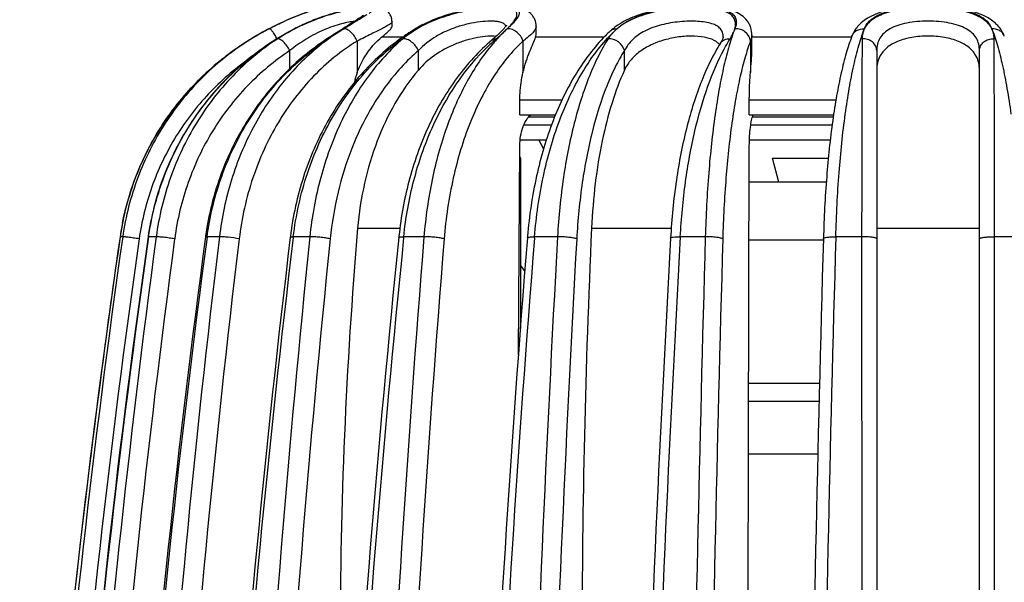
# Model space of a CAD drawing. Units: millimetres. Extents: x 0 to 297, y 0 to 210.
# Drawn here: x 38 to 66, y 172 to 188 of the extents above; entities that cross this region are included whole.
import ezdxf

# ---------------------------------------------------------------- set-up
doc = ezdxf.new("R2010")
doc.units = ezdxf.units.MM
doc.header["$LTSCALE"] = 16.335
doc.layers.get('0').update_dxf_attribs({"linetype": 'CONTINUOUS'})
doc.layers.add('A_STD', color=7, linetype='CONTINUOUS')
doc.layers.add('E_STD', color=7, linetype='CONTINUOUS')

msp = doc.modelspace()

# ---------------------------------------------------------------- linework, layer by layer
at = {"color": 7, "linetype": 'Continuous'}
for p, q in [((45.507, 187.643), (45.517, 187.644)), ((48.955, 187.629), (48.955, 187.629)), ((52.444, 187.709), (52.444, 187.709)), ((54.579, 187.583), (54.579, 187.583)), ((58.639, 187.46), (58.639, 187.458)), ((61.508, 187.431), (61.508, 187.432)), ((65.884, 187.433), (65.884, 187.434)), ((44.268, 187.357), (44.268, 187.357)), ((46.451, 187.359), (46.436, 187.35)), ((47.304, 187.289), (47.304, 186.387)), ((48.61, 187.399), (48.003, 187.399)), ((51.17, 187.319), (51.17, 187.319)), ((52.064, 187.289), (52.064, 186.387)), ((54.392, 187.399), (52.424, 187.399)), ((57.735, 187.229), (57.735, 187.23)), ((57.815, 187.406), (57.815, 187.407)), ((58.595, 187.289), (58.595, 186.387)), ((61.496, 187.399), (58.639, 187.399)), ((45.374, 186.503), (45.374, 187.015)), ((49.062, 186.458), (49.062, 187.015)), ((54.978, 186.458), (54.978, 187.015)), ((62.221, 187.015), (62.221, 145.914)), ((65.171, 145.914), (65.171, 187.015)), ((51.973, 185.174), (51.973, 185.595)), ((53.184, 185.595), (51.973, 185.595)), ((58.563, 185.174), (58.563, 185.595)), ((61.048, 185.595), (58.563, 185.595)), ((51.973, 185.174), (52.998, 185.174)), ((58.563, 185.174), (60.981, 185.174)), ((52.967, 185.101), (52.218, 185.101)), ((60.97, 185.101), (58.649, 185.101)), ((52.884, 184.879), (52.088, 184.879)), ((60.939, 184.879), (58.604, 184.879)), ((52.734, 184.448), (51.983, 184.448)), ((52.519, 184.448), (52.658, 184.198)), ((60.886, 184.448), (58.567, 184.448)), ((51.932, 178.279), (51.973, 184.286)), ((58.532, 171.314), (58.563, 184.286)), ((59.23, 183.931), (60.831, 183.931)), ((59.414, 183.238), (59.23, 183.931)), ((60.772, 183.238), (58.561, 183.238)), ((47.317, 181.92), (48.53, 181.92)), ((54.033, 181.92), (56.32, 181.92)), ((62.221, 181.92), (65.171, 181.92)), ((40.498, 181.682), (40.496, 181.67)), ((40.496, 181.67), (40.498, 181.67)), ((40.571, 181.67), (40.498, 181.67)), ((41.534, 181.67), (41.317, 181.67)), ((42.951, 181.676), (42.949, 181.666)), ((42.992, 181.66), (42.994, 181.67)), ((43.348, 181.67), (42.994, 181.67)), ((45.385, 181.682), (45.383, 181.661)), ((45.468, 181.651), (45.47, 181.67)), ((45.944, 181.67), (45.47, 181.67)), ((48.638, 181.64), (48.641, 181.67)), ((49.222, 181.67), (48.641, 181.67)), ((52.394, 181.629), (52.398, 181.67)), ((53.056, 181.67), (52.398, 181.67)), ((57.299, 181.67), (56.581, 181.67)), ((58.557, 181.585), (60.71, 181.585)), ((61.788, 181.67), (61.046, 181.67)), ((61.788, 181.67), (61.792, 145.923)), ((65.6, 145.923), (65.603, 181.67)), ((66.351, 181.67), (65.603, 181.67)), ((58.547, 177.464), (60.58, 177.464)), ((60.567, 176.938), (58.546, 176.938)), ((58.542, 175.438), (60.53, 175.438))]:
    msp.add_line(p, q, dxfattribs=at)
for centre, radius, start, end in [((49.012, 179.538), 9.146, 116.6066, 121.2458), ((48.117, 182.62), 5.661, 115.2509, 117.4555), ((48.067, 182.65), 5.608, 115.3062, 117.0509), ((48.117, 182.648), 5.633, 115.8496, 117.4908), ((116.902, 77.475), 130.532, 122.33395, 122.46752), ((47.875, 187.843), 0.429, 0.2139, 6.9942), ((50.782, 184.637), 3.506, 117.0031, 120.3044), ((50.695, 184.928), 3.188, 119.0193, 121.5982), ((62.505, 186.993), 1.097, 131.594, 138.2002), ((64.881, 186.985), 1.107, 42.5853, 49.1554), ((49.031, 179.505), 9.183, 117.5798, 121.2411), ((49.071, 179.435), 9.264, 118.8322, 121.226), ((48.402, 180.673), 7.857, 120.6216, 121.7325), ((48.385, 180.702), 7.823, 117.4419, 120.6233), ((48.993, 179.575), 9.105, 116.6608, 118.8288), ((49.128, 180.679), 7.849, 117.4721, 121.5858), ((47.958, 182.864), 5.367, 119.1817, 123.1599), ((47.985, 182.817), 5.421, 118.1477, 119.193), ((47.947, 182.887), 5.342, 117.0607, 118.1479), ((65.584, 158.153), 34.915, 122.8522, 123.2286), ((50.345, 182.062), 6.55, 124.899, 126.4666), ((64.173, 160.435), 32.22, 123.011, 123.3251), ((50.239, 182.217), 6.362, 121.4431, 124.9124), ((66.519, 156.706), 36.638, 122.6775, 122.853), ((69.395, 152.217), 41.969, 122.5236, 122.6732), ((52.399, 182.024), 6.579, 123.8473, 125.3336), ((52.34, 182.113), 6.471, 121.5333, 123.8496), ((50.542, 185.064), 2.993, 123.8535, 125.4627), ((50.516, 185.102), 2.947, 120.4038, 123.856), ((50.649, 184.868), 3.24, 120.343, 121.5274), ((52.371, 182.206), 6.385, 121.6088, 122.1993), ((45.864, 193.665), 8.326, 310.749, 312.7425), ((49.457, 189.536), 2.795, 314.2918, 315.4692), ((48.195, 191.396), 5.075, 312.3513, 312.8664), ((57.743, 184.14), 4.677, 132.5849, 135.1092), ((58.047, 184.109), 4.824, 134.946, 136.4304), ((55.691, 186.372), 1.644, 131.2759, 132.5839), ((55.614, 186.632), 1.321, 130.0077, 138.8305), ((57.901, 184.256), 4.617, 132.7794, 134.9464), ((48.429, 180.492), 8.028, 121.2223, 123.0905), ((48.431, 180.492), 8.028, 121.2294, 121.8716), ((49.141, 180.658), 7.874, 121.584, 122.8037), ((50.412, 181.971), 6.663, 126.4672, 128.2015), ((50.508, 181.218), 7.346, 123.582, 124.6149), ((50.496, 181.235), 7.325, 123.318, 123.5816), ((55.167, 182.868), 5.926, 131.9237, 133.5109), ((46.464, 192.811), 7.233, 310.5995, 310.9357), ((55.239, 183.769), 5.309, 138.8969, 139.6324), ((55.074, 182.972), 5.786, 130.7232, 131.9222), ((55.43, 186.771), 1.09, 144.3958, 147.4773), ((49.464, 185.613), 2.294, 160.282, 167.674), ((48.393, 180.524), 7.978, 168.863, 171.7376), ((51.424, 180.529), 8.55, 170.5005, 172.2852), ((187.33, 170.028), 140.517, 175.1452, 180.00585), ((312.642, 170.038), 258.881, 177.3693, 180.00536), ((342.295, 138.712), 304.767, 171.89689, 178.64407), ((336.267, 138.719), 298.873, 171.7374, 176.92511), ((336.322, 138.711), 298.927, 171.73737, 176.92411), ((342.318, 138.712), 304.314, 171.89571, 178.64392), ((343.046, 138.712), 304.787, 171.89764, 178.64422), ((342.957, 138.713), 304.684, 171.89493, 178.64396), ((361.894, 138.728), 323.226, 172.36535, 178.72434), ((361.669, 138.743), 322.468, 172.36039, 178.72586), ((335.98, 138.758), 298.583, 171.73685, 172.48025), ((362.95, 138.743), 322.867, 172.36037, 178.72587), ((363.178, 138.717), 323.052, 172.36111, 178.72184), ((399.014, 138.777), 358.244, 173.12332, 178.85689), ((398.82, 138.78), 357.479, 173.11829, 178.85648), ((400.924, 138.78), 358.117, 173.12289, 178.85723), ((401.439, 138.734), 358.549, 173.1254, 178.85102), ((464.048, 138.817), 420.295, 174.14802, 179.03123), ((463.542, 138.822), 419.203, 174.1413, 179.03071), ((465.909, 138.822), 419.601, 174.14128, 179.03071), ((466.853, 138.753), 420.408, 174.14494, 179.02275), ((581.345, 138.857), 533.843, 175.40006, 179.24155), ((580.165, 138.865), 532.084, 175.39189, 179.24096), ((59.366, 180.538), 10.924, 173.9652, 174.1356), ((583.72, 138.865), 533.248, 175.39851, 179.24204), ((585.251, 138.773), 534.577, 175.40174, 179.2336), ((826.092, 138.887), 774.219, 176.832274, 179.479295), ((65.872, 180.542), 13.726, 175.2096, 175.3925), ((823.092, 138.901), 770.669, 176.822974, 179.47865), ((826.183, 138.901), 771.066, 176.822966, 179.478651), ((828.288, 138.791), 772.898, 176.819728, 179.471291), ((1578.629, 138.895), 1521.931, 178.389446, 179.735402), ((1566.565, 138.926), 1509.368, 178.379374, 179.734725), ((1576.998, 138.925), 1516.909, 178.387002, 179.735969), ((1577.248, 138.809), 1516.808, 178.380741, 179.731245), ((336.32, 138.714), 298.926, 172.4805, 176.92475)]:
    msp.add_arc(centre, radius, start, end, dxfattribs=at)
for points, knots in [([(48.301, 187.895), (48.297, 187.929), (48.28, 187.996), (48.219, 188.114), (48.105, 188.217), (47.958, 188.272), (47.829, 188.287), (47.71, 188.287), (47.53, 188.274), (47.269, 188.238), (46.916, 188.167), (46.523, 188.061), (46.111, 187.92), (45.838, 187.804), (45.702, 187.74)], [0, 0, 0, 0, 0.035586, 0.070979, 0.137134, 0.190386, 0.231956, 0.271694, 0.315112, 0.419414, 0.546418, 0.690244, 0.843626, 1, 1, 1, 1]), ([(52.443, 187.71), (52.443, 187.779), (52.422, 187.884), (52.354, 188.003), (52.269, 188.103), (52.14, 188.188), (51.974, 188.244), (51.803, 188.273), (51.547, 188.291), (51.181, 188.28), (50.7, 188.227), (50.185, 188.128), (49.672, 187.978), (49.345, 187.839), (49.19, 187.76)], [0, 0, 0, 0, 0.056805, 0.085451, 0.113202, 0.164367, 0.210842, 0.257145, 0.307038, 0.42314, 0.559257, 0.706807, 0.856143, 1, 1, 1, 1]), ([(58.639, 187.458), (58.639, 187.531), (58.62, 187.643), (58.564, 187.78), (58.484, 187.906), (58.349, 188.033), (58.155, 188.139), (57.939, 188.208), (57.702, 188.252), (57.443, 188.278), (57.058, 188.292), (56.548, 188.272), (55.936, 188.192), (55.359, 188.045), (55.007, 187.885), (54.852, 187.789)], [0, 0, 0, 0, 0.051419, 0.077698, 0.103761, 0.15519, 0.205773, 0.257736, 0.313443, 0.374257, 0.440217, 0.583539, 0.731463, 0.872218, 1, 1, 1, 1]), ([(65.605, 187.823), (65.378, 188.019), (64.903, 188.185), (64.246, 188.272), (63.686, 188.294), (63.128, 188.271), (62.473, 188.181), (62, 188.011), (61.777, 187.813)], [0, 0, 0, 0, 0.224599, 0.357855, 0.500736, 0.643431, 0.776224, 1, 1, 1, 1]), ([(46.101, 188.198), (46.015, 188.171), (45.562, 188.017), (45.123, 187.823), (44.779, 187.645)], [0, 0, 0, 0, 0.190423, 1, 1, 1, 1]), ([(44.779, 187.645), (44.906, 187.711), (45.327, 187.919), (45.764, 188.092), (46.073, 188.192)], [0, 0, 0, 0, 0.306033, 1, 1, 1, 1]), ([(46.098, 188.2), (46.028, 188.178), (45.621, 188.041), (45.226, 187.871), (44.908, 187.711)], [0, 0, 0, 0, 0.171451, 1, 1, 1, 1]), ([(45.661, 187.717), (45.813, 187.79), (46.12, 187.922), (46.51, 188.053), (46.814, 188.136), (47.026, 188.186), (47.22, 188.224), (47.392, 188.251), (47.519, 188.266), (47.607, 188.272), (47.661, 188.274), (47.706, 188.273), (47.744, 188.27), (47.772, 188.265), (47.793, 188.257), (47.806, 188.245), (47.808, 188.228), (47.799, 188.21), (47.783, 188.191), (47.759, 188.168), (47.713, 188.132), (47.673, 188.104), (47.644, 188.085)], [0, 0, 0, 0, 0.204493, 0.404313, 0.498733, 0.587141, 0.667688, 0.738581, 0.79817, 0.823298, 0.845127, 0.863586, 0.878635, 0.890332, 0.898947, 0.90522, 0.91094, 0.918278, 0.92835, 0.941529, 0.957891, 1, 1, 1, 1]), ([(47.303, 188.222), (47.187, 188.206), (46.934, 188.158), (46.381, 188.015), (45.954, 187.854), (45.67, 187.719)], [0, 0, 0, 0, 0.204727, 0.450869, 1, 1, 1, 1]), ([(47.49, 188.036), (47.473, 188.021), (47.425, 187.987), (47.338, 187.927), (47.221, 187.852), (47.134, 187.797), (47.087, 187.767)], [0, 0, 0, 0, 0.135905, 0.36384, 0.65685, 1, 1, 1, 1]), ([(47.584, 188.047), (47.566, 188.036), (47.488, 187.987), (47.41, 187.94), (47.349, 187.903)], [0, 0, 0, 0, 0.223978, 1, 1, 1, 1]), ([(51.686, 187.72), (51.724, 187.761), (51.789, 187.836), (51.855, 187.934), (51.884, 188.004), (51.893, 188.05), (51.89, 188.092), (51.872, 188.129), (51.841, 188.16), (51.778, 188.197), (51.665, 188.227), (51.495, 188.245), (51.282, 188.248), (51.033, 188.234), (50.756, 188.204), (50.46, 188.156), (50.055, 188.069), (49.565, 187.918), (49.195, 187.744), (49.024, 187.644)], [0, 0, 0, 0, 0.048355, 0.086482, 0.101754, 0.114819, 0.126395, 0.137611, 0.149779, 0.16398, 0.200863, 0.250583, 0.312781, 0.385866, 0.467529, 0.555125, 0.646007, 0.828138, 1, 1, 1, 1]), ([(49.148, 187.717), (49.326, 187.815), (49.612, 187.941), (50.011, 188.068), (50.324, 188.146), (50.634, 188.205), (50.933, 188.246), (51.208, 188.269), (51.449, 188.276), (51.626, 188.269), (51.743, 188.253), (51.812, 188.237), (51.869, 188.217), (51.912, 188.191), (51.943, 188.16), (51.965, 188.108), (51.953, 188.046), (51.923, 187.986), (51.873, 187.908), (51.781, 187.802), (51.696, 187.72), (51.648, 187.676)], [0, 0, 0, 0, 0.173989, 0.265809, 0.358462, 0.44961, 0.536487, 0.616162, 0.685842, 0.743252, 0.766914, 0.787136, 0.804063, 0.818061, 0.82987, 0.84072, 0.864991, 0.88055, 0.89885, 0.944024, 1, 1, 1, 1]), ([(54.765, 187.644), (54.887, 187.757), (55.112, 187.9), (55.45, 188.038), (55.854, 188.158), (56.288, 188.23), (56.729, 188.267), (57.049, 188.277), (57.346, 188.269), (57.607, 188.243), (57.826, 188.198), (57.998, 188.133), (58.122, 188.042), (58.19, 187.922), (58.194, 187.783), (58.166, 187.692), (58.148, 187.645)], [0, 0, 0, 0, 0.126268, 0.199137, 0.277839, 0.446787, 0.532335, 0.614615, 0.690609, 0.75775, 0.814371, 0.860158, 0.896786, 0.928611, 0.96151, 1, 1, 1, 1]), ([(58.148, 187.645), (58.16, 187.69), (58.174, 187.78), (58.149, 187.912), (58.07, 188.025), (57.941, 188.11), (57.768, 188.172), (57.551, 188.216), (57.296, 188.241), (57.01, 188.249), (56.701, 188.24), (56.275, 188.204), (55.762, 188.118), (55.21, 187.938), (54.893, 187.752), (54.765, 187.644)], [0, 0, 0, 0, 0.036531, 0.069159, 0.102053, 0.140348, 0.187428, 0.24454, 0.31134, 0.386307, 0.467159, 0.551211, 0.718205, 0.870147, 1, 1, 1, 1]), ([(61.865, 187.644), (61.885, 187.696), (61.941, 187.8), (62.075, 187.932), (62.255, 188.041), (62.48, 188.129), (62.744, 188.195), (63.152, 188.258), (63.695, 188.284), (64.239, 188.258), (64.647, 188.195), (64.911, 188.129), (65.136, 188.041), (65.317, 187.933), (65.451, 187.801), (65.507, 187.697), (65.526, 187.645)], [0, 0, 0, 0, 0.04102, 0.085691, 0.136727, 0.195554, 0.262591, 0.337015, 0.499894, 0.662807, 0.73727, 0.804355, 0.863229, 0.914321, 0.958994, 1, 1, 1, 1]), ([(65.526, 187.645), (65.501, 187.696), (65.432, 187.794), (65.288, 187.918), (65.103, 188.023), (64.878, 188.106), (64.618, 188.17), (64.221, 188.23), (63.695, 188.257), (63.169, 188.23), (62.772, 188.17), (62.512, 188.106), (62.287, 188.022), (62.102, 187.918), (61.959, 187.793), (61.89, 187.695), (61.865, 187.644)], [0, 0, 0, 0, 0.042255, 0.088578, 0.140757, 0.200251, 0.267182, 0.340694, 0.500135, 0.659548, 0.733029, 0.799918, 0.859373, 0.911527, 0.957789, 1, 1, 1, 1]), ([(47.227, 187.856), (47.171, 187.851), (47.045, 187.831), (46.752, 187.762), (46.336, 187.617), (45.836, 187.362), (45.521, 187.138), (45.374, 187.015)], [0, 0, 0, 0, 0.081657, 0.185307, 0.439331, 0.721307, 1, 1, 1, 1]), ([(46.92, 187.645), (46.958, 187.669), (47.098, 187.758), (47.238, 187.845), (47.339, 187.91)], [0, 0, 0, 0, 0.272815, 1, 1, 1, 1]), ([(47.349, 187.903), (47.316, 187.884), (47.173, 187.798), (47.03, 187.712), (46.92, 187.645)], [0, 0, 0, 0, 0.229021, 1, 1, 1, 1]), ([(48.304, 187.845), (48.304, 187.832), (48.279, 187.802), (48.225, 187.763), (48.137, 187.71), (48.019, 187.648), (47.873, 187.573), (47.702, 187.488), (47.509, 187.392), (47.374, 187.324), (47.304, 187.289)], [0, 0, 0, 0, 0.032049, 0.091066, 0.179408, 0.296209, 0.439454, 0.606571, 0.794615, 1, 1, 1, 1]), ([(48.003, 187.399), (48.046, 187.434), (48.122, 187.496), (48.217, 187.583), (48.279, 187.65), (48.304, 187.697), (48.304, 187.715)], [0, 0, 0, 0, 0.373899, 0.66667, 0.873197, 1, 1, 1, 1]), ([(51.405, 187.835), (51.373, 187.843), (51.303, 187.854), (51.138, 187.864), (50.896, 187.851), (50.575, 187.804), (50.232, 187.719), (49.89, 187.595), (49.479, 187.388), (49.209, 187.176), (49.062, 187.015)], [0, 0, 0, 0, 0.038198, 0.083368, 0.192641, 0.321657, 0.462088, 0.605503, 0.745225, 1, 1, 1, 1]), ([(51.573, 187.716), (51.569, 187.73), (51.554, 187.758), (51.517, 187.792), (51.466, 187.818), (51.427, 187.83), (51.405, 187.835)], [0, 0, 0, 0, 0.207353, 0.430669, 0.690797, 1, 1, 1, 1]), ([(51.59, 187.737), (51.591, 187.741), (51.596, 187.754), (51.586, 187.734), (51.58, 187.725), (51.565, 187.704), (51.552, 187.689), (51.543, 187.678)], [0, 0, 0, 0, 0.10871, 0.235025, 0.369992, 0.544868, 1, 1, 1, 1]), ([(51.614, 187.645), (51.621, 187.651), (51.645, 187.676), (51.669, 187.701), (51.686, 187.72)], [0, 0, 0, 0, 0.258616, 1, 1, 1, 1]), ([(54.852, 187.789), (54.83, 187.775), (54.745, 187.72), (54.663, 187.658), (54.607, 187.608)], [0, 0, 0, 0, 0.255524, 1, 1, 1, 1]), ([(57.815, 187.407), (57.815, 187.449), (57.804, 187.533), (57.738, 187.647), (57.626, 187.735), (57.475, 187.797), (57.287, 187.838), (57.068, 187.859), (56.825, 187.862), (56.477, 187.841), (56.046, 187.771), (55.576, 187.606), (55.204, 187.355), (55.035, 187.13), (54.978, 187.015)], [0, 0, 0, 0, 0.038058, 0.074896, 0.115446, 0.163675, 0.221193, 0.287622, 0.361327, 0.439973, 0.601365, 0.752675, 0.884548, 1, 1, 1, 1]), ([(61.687, 187.724), (61.668, 187.703), (61.595, 187.614), (61.539, 187.512), (61.508, 187.432)], [0, 0, 0, 0, 0.25252, 1, 1, 1, 1]), ([(65.171, 187.015), (65.171, 187.077), (65.158, 187.201), (65.088, 187.378), (64.963, 187.532), (64.785, 187.656), (64.56, 187.75), (64.296, 187.814), (64.004, 187.852), (63.696, 187.864), (63.388, 187.852), (63.096, 187.814), (62.831, 187.75), (62.607, 187.656), (62.429, 187.532), (62.304, 187.378), (62.234, 187.201), (62.221, 187.077), (62.221, 187.015)], [0, 0, 0, 0, 0.049188, 0.097411, 0.147706, 0.203515, 0.267219, 0.339184, 0.417776, 0.499996, 0.582217, 0.660809, 0.732775, 0.79648, 0.85229, 0.902586, 0.950811, 1, 1, 1, 1]), ([(65.884, 187.434), (65.862, 187.489), (65.809, 187.596), (65.736, 187.691), (65.696, 187.735)], [0, 0, 0, 0, 0.498132, 1, 1, 1, 1]), ([(41.317, 181.67), (41.406, 182.298), (41.733, 183.535), (42.641, 185.219), (43.913, 186.638), (44.961, 187.355), (45.517, 187.644)], [0, 0, 0, 0, 0.25138, 0.501994, 0.751539, 1, 1, 1, 1]), ([(45.005, 187.355), (44.983, 187.395), (44.941, 187.468), (44.879, 187.56), (44.831, 187.617), (44.799, 187.642), (44.785, 187.646), (44.78, 187.645)], [0, 0, 0, 0, 0.36694, 0.675896, 0.891765, 0.958428, 1, 1, 1, 1]), ([(45.47, 181.67), (45.544, 182.288), (45.811, 183.496), (46.557, 185.16), (47.443, 186.352), (48.28, 187.133), (48.734, 187.462), (48.968, 187.609)], [0, 0, 0, 0, 0.262438, 0.518061, 0.764028, 0.883287, 1, 1, 1, 1]), ([(46.62, 187.453), (46.646, 187.47), (46.745, 187.534), (46.845, 187.598), (46.92, 187.645)], [0, 0, 0, 0, 0.257314, 1, 1, 1, 1]), ([(47.304, 187.289), (47.283, 187.338), (47.232, 187.431), (47.135, 187.545), (47.032, 187.624), (46.954, 187.648), (46.921, 187.645)], [0, 0, 0, 0, 0.29269, 0.575717, 0.816967, 1, 1, 1, 1]), ([(48.805, 187.502), (48.788, 187.49), (48.725, 187.444), (48.663, 187.395), (48.618, 187.357)], [0, 0, 0, 0, 0.255129, 1, 1, 1, 1]), ([(48.955, 187.629), (48.96, 187.632), (48.981, 187.643), (49.006, 187.645), (49.024, 187.644)], [0, 0, 0, 0, 0.239831, 1, 1, 1, 1]), ([(51.29, 187.423), (51.211, 187.433), (51.033, 187.433), (50.749, 187.396), (50.436, 187.319), (50.01, 187.169), (49.523, 186.907), (49.195, 186.616), (49.062, 186.458)], [0, 0, 0, 0, 0.095213, 0.211608, 0.342543, 0.480471, 0.752532, 1, 1, 1, 1]), ([(51.409, 187.535), (51.394, 187.52), (51.326, 187.456), (51.257, 187.394), (51.203, 187.347)], [0, 0, 0, 0, 0.229718, 1, 1, 1, 1]), ([(51.614, 187.645), (51.582, 187.615), (51.451, 187.492), (51.327, 187.361), (51.238, 187.259)], [0, 0, 0, 0, 0.244547, 1, 1, 1, 1]), ([(51.543, 187.678), (51.537, 187.67), (51.507, 187.635), (51.475, 187.602), (51.45, 187.576)], [0, 0, 0, 0, 0.217062, 1, 1, 1, 1]), ([(51.515, 187.55), (51.523, 187.558), (51.557, 187.589), (51.59, 187.621), (51.614, 187.645)], [0, 0, 0, 0, 0.258947, 1, 1, 1, 1]), ([(52.064, 187.289), (52.05, 187.339), (52.003, 187.435), (51.866, 187.584), (51.712, 187.65), (51.616, 187.645)], [0, 0, 0, 0, 0.256111, 0.521211, 1, 1, 1, 1]), ([(52.444, 187.709), (52.443, 187.681), (52.425, 187.635), (52.386, 187.578), (52.323, 187.505), (52.216, 187.406), (52.119, 187.33), (52.064, 187.289)], [0, 0, 0, 0, 0.147405, 0.244861, 0.36026, 0.645692, 1, 1, 1, 1]), ([(54.43, 187.44), (54.11, 187.119), (53.527, 186.345), (52.873, 184.976), (52.41, 183.396), (52.243, 182.27), (52.195, 181.689)], [0, 0, 0, 0, 0.21656, 0.458002, 0.72137, 1, 1, 1, 1]), ([(52.398, 181.67), (52.444, 182.253), (52.605, 183.382), (52.987, 184.73), (53.395, 185.705), (53.836, 186.546), (54.245, 187.111), (54.552, 187.434)], [0, 0, 0, 0, 0.280437, 0.545117, 0.669168, 0.786619, 1, 1, 1, 1]), ([(52.424, 187.399), (52.427, 187.408), (52.438, 187.444), (52.443, 187.481), (52.443, 187.507)], [0, 0, 0, 0, 0.272084, 1, 1, 1, 1]), ([(54.62, 187.502), (54.613, 187.494), (54.586, 187.463), (54.561, 187.43), (54.543, 187.405)], [0, 0, 0, 0, 0.253582, 1, 1, 1, 1]), ([(54.579, 187.583), (54.602, 187.604), (54.662, 187.638), (54.73, 187.646), (54.764, 187.644)], [0, 0, 0, 0, 0.482653, 1, 1, 1, 1]), ([(57.55, 187.309), (57.462, 187.355), (57.245, 187.417), (56.886, 187.441), (56.484, 187.409), (56.077, 187.319), (55.701, 187.173), (55.382, 186.976), (55.136, 186.737), (55.021, 186.552), (54.978, 186.458)], [0, 0, 0, 0, 0.101757, 0.226904, 0.367855, 0.513072, 0.652158, 0.779374, 0.894312, 1, 1, 1, 1]), ([(58.148, 187.645), (58.086, 187.487), (57.972, 187.135), (57.824, 186.559), (57.69, 185.897), (57.527, 184.873), (57.378, 183.456), (57.317, 182.284), (57.299, 181.67)], [0, 0, 0, 0, 0.084195, 0.182781, 0.294706, 0.418615, 0.69589, 1, 1, 1, 1]), ([(58.012, 187.357), (58.042, 187.405), (58.094, 187.498), (58.135, 187.597), (58.148, 187.645)], [0, 0, 0, 0, 0.532639, 1, 1, 1, 1]), ([(58.595, 187.289), (58.591, 187.338), (58.557, 187.437), (58.453, 187.555), (58.311, 187.632), (58.203, 187.647), (58.15, 187.645)], [0, 0, 0, 0, 0.236879, 0.486451, 0.743879, 1, 1, 1, 1]), ([(58.639, 187.458), (58.639, 187.445), (58.634, 187.387), (58.615, 187.33), (58.595, 187.289)], [0, 0, 0, 0, 0.228201, 1, 1, 1, 1]), ([(61.319, 185.195), (61.352, 185.44), (61.425, 185.907), (61.552, 186.565), (61.694, 187.137), (61.806, 187.486), (61.865, 187.644)], [0, 0, 0, 0, 0.296092, 0.563411, 0.798905, 1, 1, 1, 1]), ([(61.508, 187.432), (61.521, 187.465), (61.559, 187.527), (61.672, 187.621), (61.789, 187.647), (61.864, 187.644)], [0, 0, 0, 0, 0.239506, 0.484966, 1, 1, 1, 1]), ([(61.865, 187.644), (61.844, 187.6), (61.812, 187.506), (61.801, 187.407), (61.801, 187.357)], [0, 0, 0, 0, 0.495429, 1, 1, 1, 1]), ([(65.078, 186.853), (65.055, 186.898), (64.997, 186.985), (64.838, 187.145), (64.558, 187.302), (64.151, 187.408), (63.696, 187.444), (63.241, 187.408), (62.833, 187.302), (62.553, 187.145), (62.395, 186.985), (62.337, 186.897), (62.313, 186.853)], [0, 0, 0, 0, 0.048316, 0.099406, 0.214555, 0.350272, 0.500019, 0.649761, 0.785463, 0.900599, 0.951687, 1, 1, 1, 1]), ([(65.526, 187.645), (65.586, 187.487), (65.699, 187.138), (65.841, 186.565), (65.97, 185.908), (66.042, 185.441), (66.076, 185.195)], [0, 0, 0, 0, 0.201127, 0.436624, 0.703923, 1, 1, 1, 1]), ([(65.591, 187.357), (65.591, 187.407), (65.579, 187.506), (65.548, 187.601), (65.526, 187.645)], [0, 0, 0, 0, 0.504749, 1, 1, 1, 1]), ([(65.884, 187.434), (65.871, 187.466), (65.833, 187.528), (65.719, 187.622), (65.603, 187.648), (65.528, 187.645)], [0, 0, 0, 0, 0.239515, 0.484979, 1, 1, 1, 1]), ([(44.268, 187.357), (43.767, 187.054), (42.83, 186.335), (41.694, 184.977), (40.882, 183.405), (40.583, 182.261), (40.498, 181.682)], [0, 0, 0, 0, 0.250017, 0.500002, 0.749986, 1, 1, 1, 1]), ([(40.565, 182.065), (40.671, 182.6), (40.993, 183.652), (41.787, 185.096), (42.858, 186.349), (43.728, 187.022), (44.192, 187.31)], [0, 0, 0, 0, 0.250015, 0.500013, 0.750011, 1, 1, 1, 1]), ([(44.269, 187.355), (43.776, 187.051), (42.854, 186.328), (41.74, 184.967), (40.945, 183.392), (40.654, 182.249), (40.571, 181.67)], [0, 0, 0, 0, 0.248702, 0.498343, 0.748857, 1, 1, 1, 1]), ([(44.875, 187.276), (44.398, 186.969), (43.506, 186.247), (42.432, 184.902), (41.665, 183.356), (41.382, 182.236), (41.301, 181.669)], [0, 0, 0, 0, 0.248725, 0.498367, 0.748854, 1, 1, 1, 1]), ([(45.022, 187.357), (44.554, 187.05), (43.679, 186.322), (42.631, 184.96), (41.884, 183.387), (41.611, 182.248), (41.534, 181.67)], [0, 0, 0, 0, 0.244284, 0.492741, 0.744998, 1, 1, 1, 1]), ([(46.436, 187.35), (45.987, 187.055), (45.144, 186.359), (44.122, 185.066), (43.375, 183.573), (43.083, 182.491), (42.99, 181.94)], [0, 0, 0, 0, 0.244918, 0.493475, 0.745443, 1, 1, 1, 1]), ([(42.994, 181.67), (43.069, 182.234), (43.332, 183.344), (44.046, 184.885), (45.048, 186.227), (45.886, 186.954), (46.335, 187.264)], [0, 0, 0, 0, 0.255002, 0.50728, 0.755763, 1, 1, 1, 1]), ([(46.291, 187.207), (45.891, 186.893), (45.147, 186.156), (44.269, 184.827), (43.644, 183.31), (43.415, 182.224), (43.348, 181.67)], [0, 0, 0, 0, 0.237798, 0.484687, 0.739546, 1, 1, 1, 1]), ([(47.304, 187.289), (46.847, 187.009), (45.987, 186.309), (44.969, 184.959), (44.246, 183.365), (43.987, 182.205), (43.916, 181.613)], [0, 0, 0, 0, 0.235603, 0.481681, 0.737418, 1, 1, 1, 1]), ([(45.374, 187.015), (45.348, 187.062), (45.291, 187.149), (45.198, 187.258), (45.118, 187.326), (45.059, 187.354), (45.033, 187.358), (45.022, 187.357)], [0, 0, 0, 0, 0.318508, 0.615059, 0.848878, 0.934648, 1, 1, 1, 1]), ([(48.594, 187.391), (48.159, 187.082), (47.346, 186.343), (46.387, 184.976), (45.705, 183.398), (45.457, 182.261), (45.385, 181.682)], [0, 0, 0, 0, 0.238051, 0.484827, 0.739551, 1, 1, 1, 1]), ([(48.618, 187.357), (48.249, 187.041), (47.563, 186.287), (46.77, 184.928), (46.207, 183.363), (46.003, 182.244), (45.944, 181.67)], [0, 0, 0, 0, 0.227072, 0.471345, 0.730515, 1, 1, 1, 1]), ([(46.437, 187.35), (46.439, 187.351), (46.45, 187.357), (46.463, 187.358), (46.472, 187.357)], [0, 0, 0, 0, 0.233612, 1, 1, 1, 1]), ([(47.304, 186.387), (47.382, 186.603), (47.578, 186.974), (47.861, 187.283), (48.003, 187.399)], [0, 0, 0, 0, 0.555062, 1, 1, 1, 1]), ([(51.17, 187.319), (50.801, 187.002), (50.117, 186.25), (49.327, 184.9), (48.766, 183.355), (48.562, 182.251), (48.503, 181.686)], [0, 0, 0, 0, 0.2294, 0.474041, 0.732232, 1, 1, 1, 1]), ([(49.062, 187.015), (49.041, 187.063), (48.985, 187.155), (48.875, 187.265), (48.751, 187.34), (48.659, 187.359), (48.618, 187.357)], [0, 0, 0, 0, 0.267445, 0.539938, 0.790279, 1, 1, 1, 1]), ([(48.641, 181.67), (48.697, 182.215), (48.84, 183.023), (49.152, 184.055), (49.698, 185.441), (50.389, 186.503), (51.087, 187.166)], [0, 0, 0, 0, 0.268821, 0.400031, 0.528232, 1, 1, 1, 1]), ([(51.194, 187.207), (50.914, 186.878), (50.403, 186.112), (49.827, 184.791), (49.416, 183.286), (49.266, 182.219), (49.222, 181.67)], [0, 0, 0, 0, 0.217232, 0.459642, 0.722817, 1, 1, 1, 1]), ([(52.064, 187.289), (51.743, 186.994), (51.312, 186.456), (50.848, 185.642), (50.417, 184.68), (50.015, 183.334), (49.848, 182.2), (49.8, 181.613)], [0, 0, 0, 0, 0.210064, 0.326721, 0.450588, 0.716597, 1, 1, 1, 1]), ([(51.17, 187.319), (51.187, 187.333), (51.229, 187.355), (51.275, 187.358), (51.299, 187.357)], [0, 0, 0, 0, 0.475713, 1, 1, 1, 1]), ([(52.064, 186.387), (52.091, 186.496), (52.15, 186.702), (52.254, 186.98), (52.349, 187.207), (52.406, 187.341), (52.424, 187.399)], [0, 0, 0, 0, 0.313863, 0.595589, 0.829207, 1, 1, 1, 1]), ([(54.51, 187.357), (54.408, 187.196), (54.213, 186.846), (53.858, 186.048), (53.495, 184.885), (53.196, 183.338), (53.088, 182.239), (53.056, 181.67)], [0, 0, 0, 0, 0.096394, 0.202616, 0.442036, 0.711182, 1, 1, 1, 1]), ([(54.978, 187.015), (54.955, 187.113), (54.822, 187.292), (54.613, 187.362), (54.51, 187.357)], [0, 0, 0, 0, 0.493804, 1, 1, 1, 1]), ([(57.735, 187.229), (57.632, 187.066), (57.437, 186.714), (57.086, 185.92), (56.73, 184.776), (56.438, 183.262), (56.333, 182.19), (56.302, 181.635)], [0, 0, 0, 0, 0.099065, 0.206792, 0.446457, 0.713872, 1, 1, 1, 1]), ([(57.666, 187.231), (57.658, 187.238), (57.622, 187.268), (57.582, 187.293), (57.55, 187.309)], [0, 0, 0, 0, 0.238546, 1, 1, 1, 1]), ([(57.71, 187.187), (57.7, 187.199), (57.685, 187.214), (57.67, 187.228), (57.666, 187.231)], [0, 0, 0, 0, 0.745484, 1, 1, 1, 1]), ([(57.816, 187.407), (57.816, 187.407), (57.815, 187.399), (57.813, 187.396), (57.809, 187.377), (57.802, 187.358), (57.791, 187.331), (57.776, 187.301), (57.758, 187.266), (57.743, 187.242), (57.735, 187.23)], [0, 0, 0, 0, 0.010464, 0.057358, 0.139324, 0.253815, 0.398642, 0.572066, 0.772895, 1, 1, 1, 1]), ([(57.735, 187.23), (57.749, 187.251), (57.783, 187.29), (57.873, 187.346), (57.957, 187.359), (58.012, 187.357)], [0, 0, 0, 0, 0.235248, 0.47811, 1, 1, 1, 1]), ([(58.595, 187.289), (58.538, 187.138), (58.429, 186.805), (58.291, 186.257), (58.166, 185.628), (58.014, 184.656), (57.874, 183.31), (57.817, 182.196), (57.8, 181.613)], [0, 0, 0, 0, 0.084124, 0.182657, 0.294529, 0.418431, 0.695767, 1, 1, 1, 1]), ([(57.841, 187.061), (57.854, 187.087), (57.909, 187.187), (57.967, 187.285), (58.012, 187.357)], [0, 0, 0, 0, 0.256226, 1, 1, 1, 1]), ([(61.508, 187.431), (61.447, 187.271), (61.334, 186.921), (61.19, 186.352), (61.062, 185.706), (60.907, 184.715), (60.765, 183.347), (60.707, 182.216), (60.691, 181.624)], [0, 0, 0, 0, 0.087182, 0.187156, 0.299316, 0.422884, 0.698365, 1, 1, 1, 1]), ([(61.801, 187.357), (61.796, 186.55), (61.791, 184.654), (61.789, 182.759), (61.788, 181.67)], [0, 0, 0, 0, 0.425714, 1, 1, 1, 1]), ([(62.221, 187.015), (62.221, 187.061), (62.197, 187.158), (62.1, 187.273), (61.961, 187.346), (61.854, 187.359), (61.801, 187.357)], [0, 0, 0, 0, 0.231276, 0.47422, 0.73238, 1, 1, 1, 1]), ([(65.171, 187.015), (65.171, 187.061), (65.195, 187.158), (65.292, 187.273), (65.431, 187.346), (65.538, 187.359), (65.591, 187.357)], [0, 0, 0, 0, 0.231276, 0.47422, 0.73238, 1, 1, 1, 1]), ([(65.603, 181.67), (65.603, 182.759), (65.601, 184.654), (65.596, 186.55), (65.591, 187.357)], [0, 0, 0, 0, 0.574287, 1, 1, 1, 1]), ([(45.374, 187.015), (44.93, 186.724), (44.1, 186.032), (43.105, 184.739), (42.396, 183.244), (42.137, 182.162), (42.064, 181.613)], [0, 0, 0, 0, 0.244168, 0.492604, 0.744908, 1, 1, 1, 1]), ([(49.062, 187.015), (49.002, 186.964), (48.761, 186.748), (48.538, 186.511), (48.381, 186.324)], [0, 0, 0, 0, 0.244963, 1, 1, 1, 1]), ([(54.978, 187.015), (54.881, 186.863), (54.697, 186.53), (54.363, 185.772), (54.021, 184.667), (53.738, 183.197), (53.637, 182.154), (53.607, 181.613)], [0, 0, 0, 0, 0.096239, 0.202371, 0.441759, 0.711006, 1, 1, 1, 1]), ([(56.581, 181.67), (56.61, 182.197), (56.705, 183.217), (56.966, 184.667), (57.33, 185.949), (57.657, 186.721), (57.841, 187.061)], [0, 0, 0, 0, 0.283948, 0.550741, 0.791684, 1, 1, 1, 1]), ([(58.595, 186.387), (58.605, 186.5), (58.625, 186.711), (58.639, 186.923), (58.639, 187.021)], [0, 0, 0, 0, 0.536007, 1, 1, 1, 1]), ([(44.109, 186.715), (43.698, 186.419), (42.934, 185.739), (42.017, 184.509), (41.36, 183.118), (41.115, 182.119), (41.043, 181.613)], [0, 0, 0, 0, 0.248776, 0.498457, 0.748942, 1, 1, 1, 1]), ([(62.313, 186.853), (62.282, 186.793), (62.235, 186.664), (62.221, 186.527), (62.221, 186.458)], [0, 0, 0, 0, 0.496311, 1, 1, 1, 1]), ([(65.171, 186.458), (65.171, 186.527), (65.157, 186.664), (65.11, 186.793), (65.078, 186.853)], [0, 0, 0, 0, 0.503684, 1, 1, 1, 1]), ([(48.381, 186.324), (47.857, 185.699), (47.229, 184.579), (46.723, 182.946), (46.575, 182.063), (46.528, 181.613)], [0, 0, 0, 0, 0.477787, 0.735094, 1, 1, 1, 1]), ([(49.062, 186.458), (48.555, 185.861), (47.954, 184.781), (47.484, 183.206), (47.354, 182.354), (47.317, 181.92)], [0, 0, 0, 0, 0.47723, 0.734861, 1, 1, 1, 1]), ([(51.973, 185.595), (51.973, 185.663), (51.981, 185.929), (52.018, 186.194), (52.064, 186.387)], [0, 0, 0, 0, 0.254564, 1, 1, 1, 1]), ([(54.978, 186.458), (54.838, 186.154), (54.591, 185.485), (54.316, 184.396), (54.122, 183.191), (54.053, 182.351), (54.033, 181.92)], [0, 0, 0, 0, 0.215186, 0.457954, 0.722076, 1, 1, 1, 1]), ([(58.563, 185.595), (58.563, 185.663), (58.566, 185.927), (58.579, 186.191), (58.595, 186.387)], [0, 0, 0, 0, 0.256225, 1, 1, 1, 1]), ([(51.973, 184.286), (51.974, 184.378), (51.989, 184.556), (52.051, 184.806), (52.147, 185.017), (52.239, 185.132), (52.29, 185.175)], [0, 0, 0, 0, 0.284154, 0.552802, 0.793631, 1, 1, 1, 1]), ([(58.563, 184.286), (58.564, 184.377), (58.569, 184.553), (58.59, 184.799), (58.623, 185.005), (58.654, 185.126), (58.675, 185.175)], [0, 0, 0, 0, 0.304635, 0.585711, 0.822788, 1, 1, 1, 1]), ([(61.046, 181.67), (61.063, 182.287), (61.122, 183.464), (61.242, 184.638), (61.319, 185.195)], [0, 0, 0, 0, 0.52335, 1, 1, 1, 1]), ([(41.043, 181.613), (40.989, 181.621), (40.885, 181.635), (40.761, 181.652), (40.676, 181.662), (40.628, 181.667), (40.595, 181.669), (40.577, 181.671), (40.571, 181.67)], [0, 0, 0, 0, 0.345314, 0.659938, 0.788683, 0.891037, 0.962408, 1, 1, 1, 1]), ([(41.302, 181.669), (41.302, 181.67), (41.303, 181.67), (41.308, 181.67), (41.313, 181.67), (41.317, 181.67)], [0, 0, 0, 0, 0.079817, 0.269396, 1, 1, 1, 1]), ([(42.064, 181.613), (42.011, 181.621), (41.905, 181.636), (41.755, 181.655), (41.631, 181.666), (41.561, 181.671), (41.534, 181.67)], [0, 0, 0, 0, 0.302405, 0.601798, 0.848011, 1, 1, 1, 1]), ([(42.949, 181.666), (42.949, 181.667), (42.954, 181.669), (42.962, 181.67), (42.977, 181.67), (42.987, 181.67), (42.994, 181.67)], [0, 0, 0, 0, 0.084283, 0.276791, 0.583073, 1, 1, 1, 1]), ([(43.916, 181.613), (43.812, 181.631), (43.658, 181.651), (43.469, 181.667), (43.383, 181.671), (43.348, 181.67)], [0, 0, 0, 0, 0.553497, 0.812265, 1, 1, 1, 1]), ([(45.383, 181.661), (45.383, 181.663), (45.393, 181.667), (45.409, 181.669), (45.437, 181.67), (45.458, 181.67), (45.47, 181.67)], [0, 0, 0, 0, 0.085862, 0.279957, 0.587759, 1, 1, 1, 1]), ([(46.528, 181.613), (46.483, 181.622), (46.384, 181.638), (46.233, 181.656), (46.083, 181.668), (45.987, 181.671), (45.944, 181.67)], [0, 0, 0, 0, 0.234667, 0.509908, 0.779968, 1, 1, 1, 1]), ([(48.499, 181.654), (48.5, 181.658), (48.516, 181.664), (48.542, 181.668), (48.587, 181.67), (48.621, 181.67), (48.641, 181.67)], [0, 0, 0, 0, 0.087386, 0.283874, 0.593192, 1, 1, 1, 1]), ([(49.8, 181.613), (49.762, 181.623), (49.673, 181.639), (49.528, 181.657), (49.374, 181.668), (49.271, 181.671), (49.222, 181.67)], [0, 0, 0, 0, 0.203359, 0.467324, 0.748389, 1, 1, 1, 1]), ([(52.191, 181.645), (52.191, 181.647), (52.196, 181.653), (52.215, 181.66), (52.255, 181.666), (52.319, 181.67), (52.37, 181.67), (52.398, 181.67)], [0, 0, 0, 0, 0.034005, 0.091123, 0.291101, 0.601182, 1, 1, 1, 1]), ([(53.607, 181.613), (53.594, 181.618), (53.563, 181.626), (53.487, 181.642), (53.369, 181.657), (53.216, 181.668), (53.109, 181.671), (53.056, 181.67)], [0, 0, 0, 0, 0.073132, 0.170744, 0.422682, 0.71518, 1, 1, 1, 1]), ([(56.302, 181.635), (56.302, 181.638), (56.309, 181.646), (56.335, 181.655), (56.39, 181.664), (56.476, 181.67), (56.543, 181.671), (56.581, 181.67)], [0, 0, 0, 0, 0.033805, 0.092345, 0.297375, 0.609708, 1, 1, 1, 1]), ([(57.8, 181.613), (57.793, 181.618), (57.772, 181.627), (57.732, 181.637), (57.679, 181.647), (57.588, 181.659), (57.46, 181.669), (57.354, 181.671), (57.299, 181.67)], [0, 0, 0, 0, 0.05295, 0.134523, 0.24248, 0.37251, 0.677618, 1, 1, 1, 1]), ([(60.691, 181.624), (60.691, 181.628), (60.7, 181.637), (60.734, 181.65), (60.806, 181.662), (60.915, 181.669), (60.999, 181.671), (61.046, 181.67)], [0, 0, 0, 0, 0.033338, 0.093568, 0.304976, 0.620235, 1, 1, 1, 1]), ([(62.221, 181.613), (62.221, 181.618), (62.209, 181.629), (62.183, 181.638), (62.142, 181.648), (62.064, 181.66), (61.944, 181.669), (61.843, 181.671), (61.788, 181.67)], [0, 0, 0, 0, 0.032759, 0.094858, 0.189628, 0.314158, 0.632926, 1, 1, 1, 1]), ([(65.171, 181.613), (65.171, 181.618), (65.183, 181.629), (65.209, 181.638), (65.25, 181.648), (65.328, 181.66), (65.448, 181.669), (65.549, 181.671), (65.603, 181.67)], [0, 0, 0, 0, 0.032759, 0.094858, 0.189628, 0.314158, 0.632926, 1, 1, 1, 1])]:
    msp.add_open_spline(points, degree=3, knots=knots, dxfattribs=at)
at = {"layer": 'A_STD', "color": 7, "linetype": 'Continuous'}
for p, q in [((48.304, 187.715), (48.304, 187.845)), ((52.444, 187.507), (52.444, 187.709)), ((58.639, 187.021), (58.639, 187.46))]:
    msp.add_line(p, q, dxfattribs=at)
at = {"layer": 'E_STD', "color": 7, "linetype": 'Continuous'}
for p, q in [((51.971, 183.962), (51.991, 183.931)), ((51.991, 183.931), (51.991, 179.038)), ((51.991, 180.844), (52.117, 180.677))]:
    msp.add_line(p, q, dxfattribs=at)

doc.saveas('drawing.dxf')
